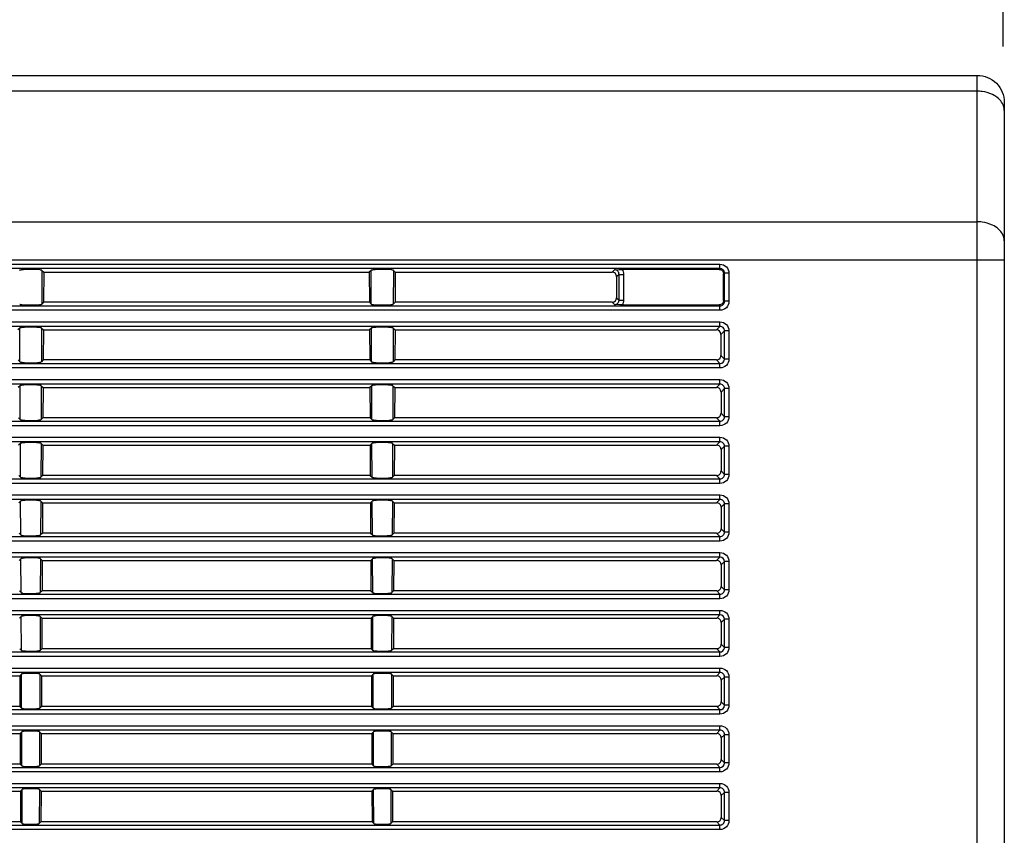
# Model space of a CAD drawing. Units: millimetres. Extents: x 2 to 137, y 257 to 371.
# Drawn here: x 113 to 124, y 335 to 345 of the extents above; entities that cross this region are included whole.
import ezdxf

# ---------------------------------------------------------------- set-up
doc = ezdxf.new("R2010")
doc.units = ezdxf.units.MM
doc.layers.add('GAIKEI', color=7, linetype='Continuous')
doc.layers.add('SUNPO', color=3, linetype='Continuous')
doc.styles.get("Standard").update_dxf_attribs({"font": 'monotxt.shx', "bigfont": 'bigfont.shx'})
doc.dimstyles.get("Standard").update_dxf_attribs({"dimscale": 0, "dimtxt": 2.5, "dimasz": 2.5, "dimexe": 1.25, "dimexo": 0.625, "dimtad": 1, "dimdec": 8, "dimtxsty": 'Standard', "dimblk": 'OPEN30', "dimcen": 2.5, "dimadec": 8, "dimazin": 2, "dimtfac": 1, "dimtdec": 8, "dimtmove": 0, "dimatfit": 3, "dimldrblk": 'OPEN30', "dimfxl": 1, "dimfrac": 2, "dimarcsym": 0})

# ---------------------------------------------------------------- blocks, each defined once
blk = doc.blocks.new('_Open30')
at = {"color": 0, "linetype": 'ByBlock', "lineweight": -2}
for p, q in [((-1, 0.2679), (0, 0)), ((0, 0), (-1, -0.2679)), ((0, 0), (-1, 0))]:
    blk.add_line(p, q, dxfattribs=at)
blk = doc.blocks.new('*D2')
at = {"layer": 'Defpoints', "color": 0, "ltscale": 0.3}
for p in [(78.069, 348.902), (124.069, 343.595), (78.069, 343.48)]:
    blk.add_point(p, dxfattribs=at)
at = {"layer": 'SUNPO', "color": 0, "lineweight": -2, "ltscale": 0.3}
for p, q in [((78.069, 344.105), (78.069, 350.152)), ((124.069, 344.22), (124.069, 350.152)), ((121.569, 348.902), (80.569, 348.902))]:
    blk.add_line(p, q, dxfattribs=at)
at = {"layer": 'SUNPO', "color": 0, "lineweight": -2, "ltscale": 0.3, "xscale": 2.5, "yscale": 2.5, "zscale": 2.5, "rotation": 180}
blk.add_blockref('_Open30', (78.069, 348.902), dxfattribs=at)
at = {"layer": 'SUNPO', "color": 0, "lineweight": -2, "ltscale": 0.3, "xscale": 2.5, "yscale": 2.5, "zscale": 2.5}
blk.add_blockref('_Open30', (124.069, 348.902), dxfattribs=at)
at = {"layer": 'SUNPO', "color": 0, "ltscale": 0.3, "insert": (101.069, 350.777), "char_height": 2.5, "attachment_point": 5}
blk.add_mtext('460', dxfattribs=at)

msp = doc.modelspace()

# ---------------------------------------------------------------- linework, layer by layer
at = {"layer": 'GAIKEI', "color": 7, "ltscale": 0.3}
for p, q in [((80.8277703, 343.89977558), (123.78046699, 343.89977558)), ((124.08055846, 343.59982214), (124.08055846, 328.73977292))]:
    msp.add_line(p, q, dxfattribs=at)
at = {"layer": 'GAIKEI', "color": 1, "ltscale": 0.3}
for p, q in [((123.78046699, 330.44976976), (123.78046699, 343.89977558)), ((123.78046699, 343.72405504), (80.82611386, 343.72405504)), ((80.81369057, 342.27549944), (123.78046699, 342.27549944)), ((124.08055846, 341.8513131), (80.81010162, 341.8513131)), ((84.18426716, 341.805623), (120.92669926, 341.805623)), ((120.92669926, 341.75579181), (120.92669926, 341.805623)), ((120.92669926, 341.75579181), (84.18426716, 341.75579181)), ((113.40453525, 341.73674276), (113.40274077, 341.3626637)), ((113.40453525, 341.73674276), (113.42496466, 341.71617532)), ((113.42496466, 341.71617532), (113.42317018, 341.38309311)), ((113.42496466, 341.71617532), (117.03613897, 341.71617532)), ((117.05656838, 341.73674276), (117.03613897, 341.71617532)), ((117.03613897, 341.71617532), (117.03779541, 341.38309311)), ((117.05836285, 341.3626637), (117.05656838, 341.73674276)), ((117.30448203, 341.73674276), (117.30268755, 341.3626637)), ((117.30448203, 341.73674276), (117.32491144, 341.71617532)), ((117.32491144, 341.71617532), (117.323255, 341.38309311)), ((117.32491144, 341.71617532), (119.73061252, 341.71617532)), ((119.73061252, 341.71617532), (119.75711553, 341.74267834)), ((119.80694673, 341.69284714), (119.78044371, 341.66634412)), ((119.78044371, 341.66634412), (119.78044371, 341.43292431)), ((119.80680869, 341.40669736), (119.80694673, 341.69284714)), ((119.80694673, 341.69284714), (119.85677793, 341.69284714)), ((120.91758885, 341.7466814), (119.84104176, 341.7466814)), ((119.85677793, 341.69284714), (119.85650185, 341.40669736)), ((120.92669926, 341.75579181), (120.91758885, 341.7466814)), ((120.96742005, 341.6968502), (120.97653046, 341.70596061)), ((120.96742005, 341.4026943), (120.96742005, 341.6968502)), ((121.02636165, 341.70596061), (120.97653046, 341.70596061)), ((120.97653046, 341.39358389), (120.97653046, 341.70596061)), ((121.02636165, 341.70596061), (121.02636165, 341.39358389)), ((119.78044371, 341.43292431), (119.80680869, 341.40669736)), ((84.18426716, 341.34375269), (120.92669926, 341.34375269)), ((113.42317018, 341.38309311), (113.40274077, 341.3626637)), ((117.03779541, 341.38309311), (113.42317018, 341.38309311)), ((117.03779541, 341.38309311), (117.05836285, 341.3626637)), ((117.323255, 341.38309311), (117.30268755, 341.3626637)), ((119.73075055, 341.38309311), (117.323255, 341.38309311)), ((119.7569775, 341.35686616), (119.73075055, 341.38309311)), ((119.80680869, 341.40669736), (119.85650185, 341.40669736)), ((119.84090372, 341.35300114), (120.91758885, 341.35300114)), ((120.91758885, 341.35300114), (120.92669926, 341.34375269)), ((120.92669926, 341.2939215), (120.92669926, 341.34375269)), ((120.97653046, 341.39358389), (120.96742005, 341.4026943)), ((121.02636165, 341.39358389), (120.97653046, 341.39358389)), ((120.92669926, 341.2939215), (84.18426716, 341.2939215)), ((84.18426716, 341.16568554), (120.92669926, 341.16568554)), ((120.92669926, 341.11585434), (84.18426716, 341.11585434)), ((120.92669926, 341.11585434), (120.88763492, 341.07665196)), ((120.92669926, 341.11585434), (120.92669926, 341.16568554)), ((113.1596584, 341.09694333), (113.13936703, 341.07665196)), ((113.16145288, 340.72245016), (113.1596584, 341.09694333)), ((113.40136041, 341.09694333), (113.39956593, 340.72245016)), ((113.40136041, 341.09694333), (113.42165178, 341.07665196)), ((113.42165178, 341.07665196), (113.41985731, 340.7426035)), ((113.42165178, 341.07665196), (117.03945184, 341.07665196)), ((117.05960518, 341.09694333), (117.03945184, 341.07665196)), ((117.03945184, 341.07665196), (117.04110828, 340.7426035)), ((117.06139966, 340.72245016), (117.05960518, 341.09694333)), ((117.30144523, 341.09694333), (117.29951271, 340.72245016)), ((117.30144523, 341.09694333), (117.32159856, 341.07665196)), ((117.32159856, 341.07665196), (117.31980409, 340.7426035)), ((117.32159856, 341.07665196), (120.88763492, 341.07665196)), ((120.93746611, 341.0269588), (120.97653046, 341.06602314)), ((120.93746611, 341.0269588), (120.93760415, 340.79257273)), ((121.02636165, 341.06602314), (120.97653046, 341.06602314)), ((120.97653046, 340.75364642), (120.97653046, 341.06602314)), ((121.02636165, 341.06602314), (121.02636165, 340.75364642)), ((120.97653046, 340.75364642), (120.93760415, 340.79257273)), ((84.18426716, 340.70381522), (120.92669926, 340.70381522)), ((113.1411615, 340.7426035), (113.16145288, 340.72245016)), ((113.41985731, 340.7426035), (113.39956593, 340.72245016)), ((117.04110828, 340.7426035), (113.41985731, 340.7426035)), ((117.04110828, 340.7426035), (117.06139966, 340.72245016)), ((117.31980409, 340.7426035), (117.29951271, 340.72245016)), ((120.88791099, 340.7426035), (117.31980409, 340.7426035)), ((120.88791099, 340.7426035), (120.92669926, 340.70381522)), ((120.92669926, 340.65398403), (120.92669926, 340.70381522)), ((121.02636165, 340.75364642), (120.97653046, 340.75364642)), ((120.92669926, 340.65398403), (84.18426716, 340.65398403)), ((84.18426716, 340.52561003), (120.92669926, 340.52561003)), ((120.92669926, 340.4756408), (84.18426716, 340.4756408)), ((113.16269521, 340.45741997), (113.14281794, 340.43699056)), ((113.16462772, 340.08223662), (113.16269521, 340.45741997)), ((113.3983236, 340.45741997), (113.39652913, 340.08223662)), ((113.3983236, 340.45741997), (113.41820087, 340.43699056)), ((117.06278002, 340.45741997), (117.04276472, 340.43699056)), ((117.0645745, 340.08223662), (117.06278002, 340.45741997)), ((117.29827038, 340.45741997), (117.29647591, 340.08223662)), ((117.29827038, 340.45741997), (117.31828569, 340.43699056)), ((120.92669926, 340.4756408), (120.88804903, 340.43699056)), ((120.92669926, 340.4756408), (120.92669926, 340.52561003)), ((113.41820087, 340.43699056), (113.41654443, 340.10211388)), ((113.41820087, 340.43699056), (117.04276472, 340.43699056)), ((117.04276472, 340.43699056), (117.0445592, 340.10211388)), ((117.31828569, 340.43699056), (117.31649121, 340.10211388)), ((117.31828569, 340.43699056), (120.88804903, 340.43699056)), ((120.93788022, 340.3872974), (120.97653046, 340.42594764)), ((120.93788022, 340.3872974), (120.9381563, 340.15208312)), ((121.02636165, 340.42594764), (120.97653046, 340.42594764)), ((120.97653046, 340.11343288), (120.97653046, 340.42594764)), ((121.02636165, 340.42594764), (121.02636165, 340.11343288)), ((120.97653046, 340.11343288), (120.9381563, 340.15208312)), ((84.18426716, 340.06373972), (120.92669926, 340.06373972)), ((120.92669926, 340.01404656), (84.18426716, 340.01404656)), ((113.14447438, 340.10211388), (113.16462772, 340.08223662)), ((113.41654443, 340.10211388), (113.39652913, 340.08223662)), ((117.0445592, 340.10211388), (113.41654443, 340.10211388)), ((117.0445592, 340.10211388), (117.0645745, 340.08223662)), ((117.31649121, 340.10211388), (117.29647591, 340.08223662)), ((120.8883251, 340.10211388), (117.31649121, 340.10211388)), ((120.8883251, 340.10211388), (120.92669926, 340.06373972)), ((120.92669926, 340.01404656), (120.92669926, 340.06373972)), ((121.02636165, 340.11343288), (120.97653046, 340.11343288)), ((84.18426716, 339.88567256), (120.92669926, 339.88567256)), ((120.92669926, 339.83570333), (84.18426716, 339.83570333)), ((113.16587005, 339.81748251), (113.14613082, 339.79760524)), ((113.16766452, 339.44202308), (113.16587005, 339.81748251)), ((113.39514876, 339.81748251), (113.39335429, 339.44202308)), ((113.39514876, 339.81748251), (113.41488799, 339.79760524)), ((113.41488799, 339.79760524), (113.41309352, 339.46162427)), ((113.41488799, 339.79760524), (117.0460776, 339.79760524)), ((117.06581683, 339.81748251), (117.0460776, 339.79760524)), ((117.0460776, 339.79760524), (117.04787207, 339.46162427)), ((117.0676113, 339.44202308), (117.06581683, 339.81748251)), ((117.29523358, 339.81748251), (117.29330107, 339.44202308)), ((117.29523358, 339.81748251), (117.31497281, 339.79760524)), ((117.31497281, 339.79760524), (117.31317833, 339.46162427)), ((117.31497281, 339.79760524), (120.88860117, 339.79760524)), ((120.92669926, 339.83570333), (120.88860117, 339.79760524)), ((120.92669926, 339.83570333), (120.92669926, 339.88567256)), ((120.93843237, 339.74791208), (120.97653046, 339.78601017)), ((120.93843237, 339.74791208), (120.93857041, 339.5115935)), ((121.02636165, 339.78601017), (120.97653046, 339.78601017)), ((120.97653046, 339.47349541), (120.97653046, 339.78601017)), ((121.02636165, 339.78601017), (121.02636165, 339.47349541)), ((120.97653046, 339.47349541), (120.93857041, 339.5115935)), ((121.02636165, 339.47349541), (120.97653046, 339.47349541)), ((84.18426716, 339.42380225), (120.92669926, 339.42380225)), ((120.92669926, 339.37410909), (84.18426716, 339.37410909)), ((113.14792529, 339.46162427), (113.16766452, 339.44202308)), ((113.41309352, 339.46162427), (113.39335429, 339.44202308)), ((117.04787207, 339.46162427), (113.41309352, 339.46162427)), ((117.04787207, 339.46162427), (117.0676113, 339.44202308)), ((117.31317833, 339.46162427), (117.29330107, 339.44202308)), ((120.88887725, 339.46162427), (117.31317833, 339.46162427)), ((120.88887725, 339.46162427), (120.92669926, 339.42380225)), ((120.92669926, 339.37410909), (120.92669926, 339.42380225)), ((84.18426716, 339.24545902), (120.92669926, 339.24545902)), ((120.92669926, 339.19576586), (84.18426716, 339.19576586)), ((113.16890685, 339.17754504), (113.1494437, 339.15821992)), ((113.17083936, 338.80153346), (113.16890685, 339.17754504)), ((113.39211196, 339.17754504), (113.39017945, 338.80153346)), ((113.39211196, 339.17754504), (113.41157511, 339.15821992)), ((113.41157511, 339.15821992), (113.40978064, 338.82113465)), ((113.41157511, 339.15821992), (117.04952851, 339.15821992)), ((117.06899167, 339.17754504), (117.04952851, 339.15821992)), ((117.04952851, 339.15821992), (117.05118495, 338.82113465)), ((117.07078614, 338.80153346), (117.06899167, 339.17754504)), ((117.29205874, 339.17754504), (117.29026426, 338.80153346)), ((117.29205874, 339.17754504), (117.31152189, 339.15821992)), ((117.31152189, 339.15821992), (117.30972742, 338.82113465)), ((117.31152189, 339.15821992), (120.88901528, 339.15821992)), ((120.92669926, 339.19576586), (120.88901528, 339.15821992)), ((120.92669926, 339.19576586), (120.92669926, 339.24545902)), ((120.93884648, 339.10852676), (120.97653046, 339.1460727)), ((121.02636165, 339.1460727), (120.97653046, 339.1460727)), ((120.97653046, 338.83355794), (120.97653046, 339.1460727)), ((121.02636165, 339.1460727), (121.02636165, 338.83355794)), ((120.93884648, 339.10852676), (120.93912255, 338.87110389)), ((113.15123817, 338.82113465), (113.17083936, 338.80153346)), ((113.40978064, 338.82113465), (113.39017945, 338.80153346)), ((117.05118495, 338.82113465), (113.40978064, 338.82113465)), ((117.05118495, 338.82113465), (117.07078614, 338.80153346)), ((117.30972742, 338.82113465), (117.29026426, 338.80153346)), ((120.88929136, 338.82113465), (117.30972742, 338.82113465)), ((120.88929136, 338.82113465), (120.92669926, 338.78386478)), ((120.97653046, 338.83355794), (120.93912255, 338.87110389)), ((121.02636165, 338.83355794), (120.97653046, 338.83355794)), ((84.18426716, 338.78386478), (120.92669926, 338.78386478)), ((120.92669926, 338.73417162), (84.18426716, 338.73417162)), ((120.92669926, 338.73417162), (120.92669926, 338.78386478)), ((84.18426716, 338.60552156), (120.92669926, 338.60552156)), ((120.92669926, 338.5558284), (120.92669926, 338.60552156)), ((120.92669926, 338.5558284), (84.18426716, 338.5558284)), ((113.17208169, 338.53815972), (113.15289461, 338.5188346)), ((113.17387617, 338.161596), (113.17208169, 338.53815972)), ((113.38893712, 338.53815972), (113.38714264, 338.161596)), ((113.38893712, 338.53815972), (113.40826224, 338.5188346)), ((113.40826224, 338.5188346), (113.40646776, 338.18064504)), ((113.40826224, 338.5188346), (117.05284139, 338.5188346)), ((117.07202847, 338.53815972), (117.05284139, 338.5188346)), ((117.05284139, 338.5188346), (117.05463587, 338.18064504)), ((117.07396098, 338.161596), (117.07202847, 338.53815972)), ((117.28902194, 338.53815972), (117.28708942, 338.161596)), ((117.28902194, 338.53815972), (117.30820902, 338.5188346)), ((117.30820902, 338.5188346), (117.30641454, 338.18064504)), ((117.30820902, 338.5188346), (120.88956743, 338.5188346)), ((120.92669926, 338.5558284), (120.88956743, 338.5188346)), ((120.93939863, 338.46886537), (120.97653046, 338.50613524)), ((121.02636165, 338.50613524), (120.97653046, 338.50613524)), ((120.97653046, 338.19362048), (120.97653046, 338.50613524)), ((121.02636165, 338.50613524), (121.02636165, 338.19362048)), ((120.93939863, 338.46886537), (120.93953666, 338.23061427)), ((113.15455105, 338.18064504), (113.17387617, 338.161596)), ((113.40646776, 338.18064504), (113.38714264, 338.161596)), ((117.05463587, 338.18064504), (113.40646776, 338.18064504)), ((117.05463587, 338.18064504), (117.07396098, 338.161596)), ((117.30641454, 338.18064504), (117.28708942, 338.161596)), ((120.8898435, 338.18064504), (117.30641454, 338.18064504)), ((120.8898435, 338.18064504), (120.92669926, 338.14392732)), ((120.97653046, 338.19362048), (120.93953666, 338.23061427)), ((121.02636165, 338.19362048), (120.97653046, 338.19362048)), ((84.18426716, 338.14392732), (120.92669926, 338.14392732)), ((120.92669926, 338.09395808), (84.18426716, 338.09395808)), ((120.92669926, 338.09395808), (120.92669926, 338.14392732)), ((84.18426716, 337.96558409), (120.92669926, 337.96558409)), ((120.92669926, 337.91589093), (120.92669926, 337.96558409)), ((120.92669926, 337.91589093), (84.18426716, 337.91589093)), ((113.17525653, 337.89822225), (113.15620749, 337.8791732)), ((113.17705101, 337.52110638), (113.17525653, 337.89822225)), ((113.38590031, 337.89822225), (113.3839678, 337.52110638)), ((113.38590031, 337.89822225), (113.40481132, 337.8791732)), ((113.40481132, 337.8791732), (113.40301685, 337.54015543)), ((113.40481132, 337.8791732), (117.05615427, 337.8791732)), ((117.07520331, 337.89822225), (117.05615427, 337.8791732)), ((117.05615427, 337.8791732), (117.05794874, 337.54015543)), ((117.07699779, 337.52110638), (117.07520331, 337.89822225)), ((117.28584709, 337.89822225), (117.28405262, 337.52110638)), ((117.28584709, 337.89822225), (117.30489614, 337.8791732)), ((117.30489614, 337.8791732), (117.30310166, 337.54015543)), ((117.30489614, 337.8791732), (120.88998154, 337.8791732)), ((120.92669926, 337.91589093), (120.88998154, 337.8791732)), ((120.93981274, 337.82920397), (120.97653046, 337.86619777)), ((120.93981274, 337.82920397), (120.94008881, 337.59012466)), ((121.02636165, 337.86619777), (120.97653046, 337.86619777)), ((120.97653046, 337.55368301), (120.97653046, 337.86619777)), ((121.02636165, 337.86619777), (121.02636165, 337.55368301)), ((84.18426716, 337.50398985), (120.92669926, 337.50398985)), ((113.15800196, 337.54015543), (113.17705101, 337.52110638)), ((113.40301685, 337.54015543), (113.3839678, 337.52110638)), ((117.05794874, 337.54015543), (113.40301685, 337.54015543)), ((117.05794874, 337.54015543), (117.07699779, 337.52110638)), ((117.30310166, 337.54015543), (117.28405262, 337.52110638)), ((120.89025761, 337.54015543), (117.30310166, 337.54015543)), ((120.89025761, 337.54015543), (120.92669926, 337.50398985)), ((120.92669926, 337.45402062), (120.92669926, 337.50398985)), ((120.97653046, 337.55368301), (120.94008881, 337.59012466)), ((121.02636165, 337.55368301), (120.97653046, 337.55368301)), ((120.92669926, 337.45402062), (84.18426716, 337.45402062)), ((84.18426716, 337.32564662), (120.92669926, 337.32564662)), ((120.92669926, 337.27595346), (120.92669926, 337.32564662)), ((120.92669926, 337.27595346), (84.18426716, 337.27595346)), ((109.5304013, 337.23951181), (113.15952036, 337.23951181)), ((113.17829334, 337.25856085), (113.15952036, 337.23951181)), ((113.15952036, 337.23951181), (113.16131484, 336.89966581)), ((113.18008781, 336.88116891), (113.17829334, 337.25856085)), ((113.38272547, 337.25856085), (113.380931, 336.88116891)), ((113.38272547, 337.25856085), (113.40149844, 337.23951181)), ((113.40149844, 337.23951181), (113.39970397, 336.89966581)), ((113.40149844, 337.23951181), (117.05946715, 337.23951181)), ((117.07824012, 337.25856085), (117.05946715, 337.23951181)), ((117.05946715, 337.23951181), (117.06126162, 336.89966581)), ((117.08017263, 336.88116891), (117.07824012, 337.25856085)), ((117.28267225, 337.25856085), (117.28087778, 336.88116891)), ((117.28267225, 337.25856085), (117.30144523, 337.23951181)), ((117.30144523, 337.23951181), (117.29978879, 336.89966581)), ((117.30144523, 337.23951181), (120.89053369, 337.23951181)), ((120.92669926, 337.27595346), (120.89053369, 337.23951181)), ((120.94036488, 337.18981865), (120.97653046, 337.22598423)), ((120.94036488, 337.18981865), (120.94050292, 336.94963505)), ((121.02636165, 337.22598423), (120.97653046, 337.22598423)), ((120.97653046, 336.91374554), (120.97653046, 337.22598423)), ((121.02636165, 337.22598423), (121.02636165, 336.91374554)), ((84.18426716, 336.86377631), (120.92669926, 336.86377631)), ((113.16131484, 336.89966581), (109.53026327, 336.89966581)), ((113.16131484, 336.89966581), (113.18008781, 336.88116891)), ((113.39970397, 336.89966581), (113.380931, 336.88116891)), ((117.06126162, 336.89966581), (113.39970397, 336.89966581)), ((117.06126162, 336.89966581), (117.08017263, 336.88116891)), ((117.29978879, 336.89966581), (117.28087778, 336.88116891)), ((120.89080976, 336.89966581), (117.29978879, 336.89966581)), ((120.89080976, 336.89966581), (120.92669926, 336.86377631)), ((120.92669926, 336.81380708), (120.92669926, 336.86377631)), ((120.97653046, 336.91374554), (120.94050292, 336.94963505)), ((121.02636165, 336.91374554), (120.97653046, 336.91374554)), ((120.92669926, 336.81380708), (84.18426716, 336.81380708)), ((84.18426716, 336.68570915), (120.92669926, 336.68570915)), ((120.92669926, 336.63601599), (84.18426716, 336.63601599)), ((120.92669926, 336.63601599), (120.89094779, 336.60012649)), ((120.92669926, 336.63601599), (120.92669926, 336.68570915)), ((109.5304013, 336.60012649), (113.16283324, 336.60012649)), ((113.18146818, 336.61889946), (113.16283324, 336.60012649)), ((113.16283324, 336.60012649), (113.16462772, 336.2591762)), ((113.18326265, 336.2406793), (113.18146818, 336.61889946)), ((113.37968867, 336.61889946), (113.37775616, 336.2406793)), ((113.37968867, 336.61889946), (113.39818557, 336.60012649)), ((113.39818557, 336.60012649), (113.39639109, 336.2591762)), ((113.39818557, 336.60012649), (117.06291806, 336.60012649)), ((117.08141496, 336.61889946), (117.06291806, 336.60012649)), ((117.06291806, 336.60012649), (117.06471253, 336.2591762)), ((117.08320943, 336.2406793), (117.08141496, 336.61889946)), ((117.27963545, 336.61889946), (117.27784097, 336.2406793)), ((117.27963545, 336.61889946), (117.29813235, 336.60012649)), ((117.29813235, 336.60012649), (117.29633787, 336.2591762)), ((117.29813235, 336.60012649), (120.89094779, 336.60012649)), ((120.94091703, 336.55043333), (120.97653046, 336.58604676)), ((120.94091703, 336.55043333), (120.94105506, 336.30914543)), ((121.02636165, 336.58604676), (120.97653046, 336.58604676)), ((120.97653046, 336.27380807), (120.97653046, 336.58604676)), ((121.02636165, 336.58604676), (121.02636165, 336.27380807)), ((120.97653046, 336.27380807), (120.94105506, 336.30914543)), ((84.18426716, 336.22383884), (120.92669926, 336.22383884)), ((113.16462772, 336.2591762), (109.53026327, 336.2591762)), ((113.16462772, 336.2591762), (113.18326265, 336.2406793)), ((113.39639109, 336.2591762), (113.37775616, 336.2406793)), ((117.06471253, 336.2591762), (113.39639109, 336.2591762)), ((117.06471253, 336.2591762), (117.08320943, 336.2406793)), ((117.29633787, 336.2591762), (117.27784097, 336.2406793)), ((120.89122387, 336.2591762), (117.29633787, 336.2591762)), ((120.89122387, 336.2591762), (120.92669926, 336.22383884)), ((120.92669926, 336.17386961), (120.92669926, 336.22383884)), ((121.02636165, 336.27380807), (120.97653046, 336.27380807)), ((120.92669926, 336.17386961), (84.18426716, 336.17386961)), ((84.18426716, 336.04577169), (120.92669926, 336.04577169)), ((120.92669926, 335.99580245), (84.18426716, 335.99580245)), ((113.18450498, 335.97896199), (113.16614612, 335.96074117)), ((113.18629946, 335.60046576), (113.18450498, 335.97896199)), ((113.37651383, 335.97896199), (113.37471935, 335.60046576)), ((113.37651383, 335.97896199), (113.39487269, 335.96074117)), ((117.08445176, 335.97896199), (117.06623094, 335.96074117)), ((117.08638427, 335.60046576), (117.08445176, 335.97896199)), ((117.27646061, 335.97896199), (117.27466613, 335.60046576)), ((117.27646061, 335.97896199), (117.29481947, 335.96074117)), ((120.92669926, 335.99580245), (120.89149994, 335.96074117)), ((120.92669926, 335.99580245), (120.92669926, 336.04577169)), ((109.5304013, 335.96074117), (113.16614612, 335.96074117)), ((113.16614612, 335.96074117), (113.16807863, 335.61868658)), ((113.39487269, 335.96074117), (113.39307821, 335.61868658)), ((113.39487269, 335.96074117), (117.06623094, 335.96074117)), ((117.06623094, 335.96074117), (117.06802541, 335.61868658)), ((117.29481947, 335.96074117), (117.293025, 335.61868658)), ((117.29481947, 335.96074117), (120.89149994, 335.96074117)), ((120.94133114, 335.91077193), (120.97653046, 335.94583322)), ((120.94133114, 335.91077193), (120.94146917, 335.66865582)), ((121.02636165, 335.94583322), (120.97653046, 335.94583322)), ((120.97653046, 335.63359453), (120.97653046, 335.94583322)), ((121.02636165, 335.94583322), (121.02636165, 335.63359453)), ((120.97653046, 335.63359453), (120.94146917, 335.66865582)), ((84.18426716, 335.5836253), (120.92669926, 335.5836253)), ((120.92669926, 335.53393214), (84.18426716, 335.53393214)), ((113.16807863, 335.61868658), (109.53026327, 335.61868658)), ((113.16807863, 335.61868658), (113.18629946, 335.60046576)), ((113.39307821, 335.61868658), (113.37471935, 335.60046576)), ((117.06802541, 335.61868658), (113.39307821, 335.61868658)), ((117.06802541, 335.61868658), (117.08638427, 335.60046576)), ((117.293025, 335.61868658), (117.27466613, 335.60046576)), ((120.89177601, 335.61868658), (117.293025, 335.61868658)), ((120.89177601, 335.61868658), (120.92669926, 335.5836253)), ((120.92669926, 335.53393214), (120.92669926, 335.5836253)), ((121.02636165, 335.63359453), (120.97653046, 335.63359453))]:
    msp.add_line(p, q, dxfattribs=at)
at = {"layer": 'GAIKEI', "color": 7}
msp.add_lwpolyline([(123.78046699, 343.89977558, -0.4142419971), (124.08055846, 343.59982214)], format="xyb", dxfattribs=at)
at = {"layer": 'GAIKEI', "color": 1}
for points in [[(124.08055846, 343.51189286, 0.1292059903), (124.05974892, 343.58969526, 0.0824936643), (124.01656731, 343.64288711, 0.0719479711), (123.94827119, 343.68782611, 0.0800013453), (123.83360012, 343.72074191, 0.0315016408), (123.78046699, 343.72405504)], [(124.08055846, 342.06333725, 0.1292059903), (124.05974892, 342.14113965, 0.0824936643), (124.01656731, 342.19433151, 0.0719479711), (123.94827119, 342.2392705, 0.0800013453), (123.83360012, 342.2721863, 0.0315016408), (123.78046699, 342.27549944)], [(120.92669926, 341.805623, -0.415009064), (121.02636165, 341.70596061)], [(113.40453525, 341.73674276, 0.0554405723), (113.40382047, 341.73729507, 0.0327683921), (113.40279473, 341.7378386, 0.0349655993), (113.39984443, 341.73889662, 0.0185299216), (113.3957525, 341.73991137, 0.0115234273), (113.39058709, 341.74087739, 0.0114813872), (113.38097523, 341.74222311), (113.35104261, 341.74478545), (113.26967353, 341.7466814), (113.20033571, 341.74410393, 0.0120902216), (113.17873387, 341.74204693, 0.0097746714), (113.17032896, 341.74085123, 0.0158669943), (113.16371976, 341.73956045, 0.0193416601), (113.16038471, 341.73865317, 0.0464074011), (113.15749835, 341.73747286, 0.056276248), (113.15648356, 341.73674276)], [(117.30448203, 341.73674276, 0.0553435161), (117.30376765, 341.73729507, 0.0327494009), (117.30274306, 341.7378386, 0.0349811032), (117.29979714, 341.73889662, 0.018551642), (117.29571202, 341.73991137, 0.0115414325), (117.29055544, 341.74087739, 0.0115022817), (117.28095973, 341.74222311), (117.25107129, 341.74478545), (117.16975835, 341.7466814), (117.10042053, 341.74410393, 0.0120902216), (117.07881868, 341.74204693, 0.0097746714), (117.07041378, 341.74085123, 0.0158669943), (117.06380458, 341.73956045, 0.0193416601), (117.06046953, 341.73865317, 0.0464074011), (117.05758316, 341.73747286, 0.056276248), (117.05656838, 341.73674276)], [(119.78044371, 341.66634412, 0.4155471494), (119.73061252, 341.71617532)], [(119.80694673, 341.69284714, 0.4228526849), (119.75711553, 341.74267834), (119.80780515, 341.74601278), (119.84104176, 341.7466814, -0.1444287733), (119.85677793, 341.69284714)], [(120.91758885, 341.7466814, -0.4155471494), (120.96742005, 341.6968502)], [(120.97653046, 341.70596061, 0.4217374828), (120.92669926, 341.75579181)], [(119.73075055, 341.38309311, 0.4140572991), (119.78044371, 341.43292431)], [(113.15827804, 341.3626637, 0.0545548864), (113.15899041, 341.36212433, 0.0322292975), (113.16000899, 341.36159371, 0.0344249409), (113.16293111, 341.36056134, 0.0182694899), (113.16697707, 341.35957183, 0.0113726851), (113.17207953, 341.35863044, 0.011338925), (113.18156689, 341.3573201), (113.21108278, 341.35482938), (113.29120724, 341.35300114), (113.35952738, 341.35545358, 0.0121305712), (113.3807962, 341.35747115, 0.0097172776), (113.38907349, 341.35864509, 0.0156819809), (113.39558646, 341.35991092, 0.0190198214), (113.39887683, 341.36079913, 0.0454407805), (113.40173136, 341.36195213, 0.0549460087), (113.40274077, 341.3626637)], [(117.05836285, 341.3626637, 0.0544599156), (117.05907483, 341.36212433, 0.0322127836), (117.06009229, 341.36159371, 0.0344439232), (117.06301026, 341.36056134, 0.0182933698), (117.06705006, 341.35957183, 0.0113920929), (117.07214494, 341.35863044, 0.0113611772), (117.08161959, 341.3573201), (117.11111027, 341.35482938), (117.19129205, 341.35300114), (117.25949873, 341.35545358, 0.0121302441), (117.28075026, 341.35747115, 0.0097158838), (117.28902334, 341.35864509, 0.0156793101), (117.29553415, 341.35991092, 0.0190165067), (117.29882388, 341.36079913, 0.0454345183), (117.30167816, 341.36195213, 0.0549419869), (117.30268755, 341.3626637)], [(119.7569775, 341.35686616, 0.4197373951), (119.80680869, 341.40669736)], [(119.85650185, 341.40669736, -0.1434002125), (119.84090372, 341.35300114), (119.81591911, 341.35327721), (119.75725357, 341.35686616)], [(120.96742005, 341.4026943, -0.4151182594), (120.91758885, 341.35300114)], [(121.02636165, 341.39358389, -0.414478973), (120.92669926, 341.2939215)], [(120.92669926, 341.34375269, 0.4197373951), (120.97653046, 341.39358389)], [(113.40136041, 341.09694333, 0.0558933214), (113.40066297, 341.09749484, 0.0333722), (113.39966319, 341.09803607, 0.0358332899), (113.39678956, 341.09908533, 0.0190339386), (113.39280544, 341.10008646, 0.0118313835), (113.38777675, 341.10103482, 0.0117613653), (113.37841932, 341.10234824), (113.34927176, 341.10482223), (113.26994961, 341.10660589), (113.21061869, 341.10474968, 0.0129820746), (113.18442422, 341.10256372, 0.0129699503), (113.17314371, 341.10102211, 0.0163140858), (113.16670595, 341.09974737, 0.0198651507), (113.16345764, 341.09884754, 0.047505347), (113.16064658, 341.09767253, 0.057166129), (113.1596584, 341.09694333)], [(117.30144523, 341.09694333, 0.0559920783), (117.3007474, 341.09749484, 0.0333897559), (117.29974649, 341.09803607, 0.0358133661), (117.29686872, 341.09908533, 0.0190088019), (117.29287843, 341.10008646, 0.0118110368), (117.28784215, 341.10103482, 0.0117381815), (117.27847203, 341.10234824), (117.24929925, 341.10482223), (117.17003443, 341.10660589), (117.11059917, 341.10474968, 0.0129814951), (117.08438025, 341.10256372, 0.0129716696), (117.07309356, 341.10102211, 0.0163167063), (117.06665364, 341.09974737, 0.0198685183), (117.06340469, 341.09884754, 0.0475118347), (117.06059338, 341.09767253, 0.0571703257), (117.05960518, 341.09694333)], [(120.92669926, 341.16568554, -0.414478973), (121.02636165, 341.06602314)], [(120.97653046, 341.06602314, 0.4197373951), (120.92669926, 341.11585434)], [(120.93746611, 341.0269588, 0.4140572991), (120.88763492, 341.07665196)], [(120.88791099, 340.7426035, 0.4145813366), (120.93760415, 340.79257273)], [(113.16145288, 340.72245016, 0.0550160004), (113.1621479, 340.72191158, 0.0328275957), (113.16314052, 340.72138324, 0.0352731301), (113.16598597, 340.72035939, 0.0187516941), (113.16992413, 340.71938286, 0.0116572211), (113.17488987, 340.71845788, 0.0115803224), (113.18412279, 340.71717639), (113.21285363, 340.71475506), (113.29093116, 340.71292564), (113.35748628, 340.71542384, 0.0150743027), (113.38106773, 340.71776901, 0.0111567013), (113.38857046, 340.71894317, 0.0190516678), (113.39430797, 340.72020104, 0.0250832701), (113.39708287, 340.72108006, 0.0503813275), (113.39896909, 340.72198719, 0.0494286457), (113.39956593, 340.72245016)], [(117.06139966, 340.72245016, 0.0550178278), (117.06209469, 340.72191158, 0.0328301346), (117.06308734, 340.72138324, 0.0352769091), (117.06593303, 340.72035939, 0.0187540074), (117.06987182, 340.71938286, 0.0116586742), (117.07483881, 340.71845788, 0.0115816774), (117.08407518, 340.71717639), (117.11282498, 340.71475506), (117.19101598, 340.71292564), (117.25750222, 340.71542384, 0.0093209528), (117.27517, 340.7170388, 0.0125014735), (117.28626876, 340.71854187, 0.0157265848), (117.29259923, 340.71977321, 0.0192082038), (117.29579058, 340.72063681, 0.0462736891), (117.29854756, 340.72175797, 0.0565054839), (117.29951271, 340.72245016)], [(121.02636165, 340.75364642, -0.4150172215), (120.92669926, 340.65398403)], [(120.92669926, 340.70381522, 0.4141522866), (120.97652062, 340.7523436, 0.006282632), (120.97653046, 340.75364642)], [(113.3983236, 340.45741997, 0.054940445), (113.39764311, 340.45793347, 0.0323256095), (113.39666814, 340.45843833, 0.034385142), (113.3938668, 340.45941989, 0.0181753161), (113.38998368, 340.46036019, 0.0112741366), (113.38508288, 340.4612548, 0.0111929053), (113.37596373, 340.4625013), (113.34755706, 340.46488669), (113.27022568, 340.46680646), (113.20436175, 340.4643644, 0.0093064017), (113.1868514, 340.46278149, 0.0125505953), (113.17584703, 340.46130165, 0.0158234042), (113.16956684, 340.46008419, 0.0193277652), (113.16639847, 340.45922739, 0.0464683497), (113.16365766, 340.45811128, 0.0564807537), (113.16269521, 340.45741997)], [(117.29827038, 340.45741997, 0.054938602), (117.2975899, 340.45793347, 0.0323230886), (117.29661496, 340.45843833, 0.0343814122), (117.29381385, 340.45941989, 0.0181730153), (117.28993137, 340.46036019, 0.0112726656), (117.28503182, 340.4612548, 0.01119149), (117.27591612, 340.4625013), (117.2475284, 340.46488669), (117.1703105, 340.46680646), (117.10438925, 340.4643644, 0.0093312486), (117.08689564, 340.46278149, 0.0125841597), (117.0759083, 340.46130165, 0.0158595185), (117.06963983, 340.46008419, 0.0193586819), (117.06647762, 340.45922739, 0.0464881822), (117.06374161, 340.45811128, 0.0564017344), (117.06278002, 340.45741997)], [(120.92669926, 340.52561003, -0.415009064), (121.02636165, 340.42594764)], [(120.97653046, 340.42594764, 0.4242519976), (120.92669926, 340.4756408)], [(120.93788022, 340.3872974, 0.4161969145), (120.88804903, 340.43699056)], [(120.8883251, 340.10211388, 0.4150129509), (120.9381563, 340.15208312)], [(113.16462772, 340.08223662, 0.0569391617), (113.16529326, 340.08169884, 0.034163276), (113.16624931, 340.08117283, 0.0367306519), (113.16900121, 340.08015798, 0.0194813356), (113.17281993, 340.0791957, 0.0120761529), (113.17764198, 340.07828964, 0.0119557564), (113.18661739, 340.07704389), (113.2145799, 340.07472987), (113.29065509, 340.07312621), (113.35550134, 340.07534133, 0.0124010518), (113.37569585, 340.07724304, 0.0099624976), (113.38355542, 340.07836109, 0.0160986994), (113.38973939, 340.07957422, 0.0195269441), (113.39286307, 340.08042974, 0.046560395), (113.39557205, 340.08154534, 0.055966469), (113.39652913, 340.08223662)], [(117.0645745, 340.08223662, 0.0555603878), (117.06525258, 340.08169884, 0.0334698618), (117.06622039, 340.08117283, 0.0361764688), (117.06899355, 340.08015798, 0.0192785652), (117.07283071, 340.0791957, 0.0119855322), (117.07766856, 340.07828964, 0.0118915267), (117.0866632, 340.07704389), (117.11465316, 340.07472987), (117.19073991, 340.07312621), (117.25547268, 340.07534133, 0.012401005), (117.27564991, 340.07724304, 0.0099611421), (117.28350527, 340.07836109, 0.016095954), (117.28968708, 340.07957422, 0.019523443), (117.29281012, 340.08042974, 0.0465537034), (117.29551884, 340.08154534, 0.0559621674), (117.29647591, 340.08223662)], [(121.02636165, 340.11343288, -0.4145876473), (120.92669926, 340.01404656)], [(120.92669926, 340.06373972, 0.4180821131), (120.97653046, 340.11343288)], [(113.39514876, 339.81748251, 0.0551993855), (113.39448522, 339.817996, 0.0327719143), (113.39353509, 339.8185008, 0.0350942758), (113.39080627, 339.81948188, 0.0186386271), (113.38702479, 339.82042091, 0.0116003832), (113.38225313, 339.82131302, 0.0115589138), (113.37337572, 339.82255262), (113.34572888, 339.82490008), (113.27050175, 339.82659292), (113.21422328, 339.82489928, 0.0131447168), (113.18936678, 339.82282552, 0.0130267052), (113.17866177, 339.82135804, 0.0163297678), (113.17255302, 339.8201449, 0.0198538126), (113.1694714, 339.81928938, 0.0474712641), (113.1668059, 339.81817378, 0.0571908061), (113.16587005, 339.81748251)], [(117.29523358, 339.81748251, 0.0553021927), (117.29456965, 339.817996, 0.0327899502), (117.29361839, 339.8185008, 0.0350736501), (117.29088543, 339.81948188, 0.0186126562), (117.28709778, 339.82042091, 0.0115793092), (117.28231854, 339.82131302, 0.011534806), (117.27342842, 339.82255262), (117.24575637, 339.82490008), (117.17058657, 339.82659292), (117.11420376, 339.82489928, 0.0131439575), (117.08932282, 339.82282552, 0.0130285132), (117.07861162, 339.82135804, 0.0163325466), (117.07250071, 339.8201449, 0.0198573762), (117.06941845, 339.81928938, 0.0474781141), (117.06675269, 339.81817378, 0.0571952351), (117.06581683, 339.81748251)], [(120.93843237, 339.74791208, 0.4151366085), (120.88860117, 339.79760524)], [(120.92669926, 339.88567256, -0.415009064), (121.02636165, 339.78601017)], [(120.97653046, 339.78601017, 0.4202395161), (120.92669926, 339.83570333)], [(120.88887725, 339.46162427, 0.4145813366), (120.93857041, 339.5115935)], [(121.02636165, 339.47349541, -0.4156666298), (120.92669926, 339.37410909)], [(120.92669926, 339.42380225, 0.4203474059), (120.97653046, 339.47349541)], [(113.16766452, 339.44202308, 0.0548986122), (113.16832565, 339.44151037, 0.0328383254), (113.16926862, 339.44100782, 0.0353440026), (113.17196927, 339.44003503, 0.018797893), (113.17570478, 339.43910834, 0.0116782988), (113.18041349, 339.43823139, 0.0115819337), (113.1891664, 339.43701719), (113.21639651, 339.43472015), (113.29037902, 339.43291266), (113.34576942, 339.43472763, 0.0128110047), (113.37021209, 339.43676123, 0.0130055287), (113.38074068, 339.43819464, 0.0164551288), (113.3867532, 339.43938434, 0.0200609945), (113.38979014, 339.44022752, 0.0478308403), (113.39242381, 339.44133354, 0.0571073394), (113.39335429, 339.44202308)], [(117.0676113, 339.44202308, 0.0549005353), (117.06827243, 339.44151037, 0.0328410037), (117.06921544, 339.44100782, 0.0353479915), (117.07191632, 339.44003503, 0.0188003312), (117.07565247, 339.43910834, 0.0116798281), (117.08036243, 339.43823139, 0.0115833623), (117.08911879, 339.43701719), (117.11636786, 339.43472015), (117.19046384, 339.43291266), (117.2457499, 339.43472763, 0.0128114814), (117.27016812, 339.43676123, 0.0130037206), (117.28069053, 339.43819464, 0.0164523577), (117.28670089, 339.43938434, 0.0200573907), (117.28973719, 339.44022752, 0.0478238632), (117.29237061, 339.44133354, 0.057102847), (117.29330107, 339.44202308)], [(113.39211196, 339.17754504, 0.0558819566), (113.39146498, 339.17805775, 0.0334460516), (113.39053852, 339.17856029, 0.0359557054), (113.38787785, 339.17953309, 0.0190894864), (113.3841912, 339.18045978, 0.0118438884), (113.37953985, 339.18133673, 0.0117338196), (113.37088802, 339.18255093), (113.34395685, 339.18484797), (113.27077783, 339.18665545), (113.21604013, 339.18496181, 0.0134829402), (113.19185327, 339.18288805, 0.0133151204), (113.18142526, 339.18142057, 0.016620742), (113.17546517, 339.18020743, 0.0200735561), (113.17245186, 339.17935192, 0.0475005228), (113.16983461, 339.17823631, 0.0563310265), (113.16890685, 339.17754504)], [(117.29205874, 339.17754504, 0.0557731287), (117.29141215, 339.17805775, 0.0334240553), (117.29048686, 339.17856029, 0.0359730808), (117.28783056, 339.17953309, 0.0191142535), (117.28415072, 339.18045978, 0.0118643915), (117.2795082, 339.18133673, 0.0117574666), (117.27087252, 339.18255093), (117.24398552, 339.18484797), (117.17086264, 339.18665545), (117.11602789, 339.18496181, 0.0135187593), (117.0918382, 339.18288805, 0.0133927653), (117.08142637, 339.18142057, 0.0167729381), (117.0754869, 339.18020743, 0.0203515254), (117.07249138, 339.17935192, 0.0484552571), (117.06990093, 339.17823631, 0.0578782551), (117.06899167, 339.17754504)], [(120.93884648, 339.10852676, 0.4161969145), (120.88901528, 339.15821992)], [(120.92669926, 339.24545902, -0.4155430103), (121.02636165, 339.1460727)], [(120.97653046, 339.1460727, 0.4202395161), (120.92669926, 339.19576586)], [(120.88929136, 338.82113465, 0.4150129509), (120.93912255, 338.87110389)], [(121.02636165, 338.83355794, -0.4156666298), (120.92669926, 338.73417162)], [(120.92669926, 338.78386478, 0.4203474059), (120.97653046, 338.83355794)], [(113.17083936, 338.80153346, 0.0545559999), (113.171471, 338.80107092, 0.0317092819), (113.17237741, 338.8006154, 0.0334592446), (113.1749845, 338.79972767, 0.0176175901), (113.17860058, 338.79887471, 0.0109197597), (113.18316559, 338.79806098), (113.2019537, 338.79589964), (113.24664084, 338.79349715), (113.32757771, 338.79380773, 0.0079078933), (113.35146373, 338.79514408, 0.0150522502), (113.37320534, 338.79729734, 0.0109541706), (113.38011356, 338.79837156, 0.0186232584), (113.38538576, 338.79951494, 0.0246203401), (113.38792663, 338.8003082, 0.0501380876), (113.38964281, 338.80112106, 0.0503795447), (113.39017945, 338.80153346)], [(117.07078614, 338.80153346, 0.0530502824), (117.07143032, 338.80107092, 0.0309962013), (117.07234849, 338.8006154, 0.0329079814), (117.07497685, 338.79972767, 0.0174179626), (117.07861136, 338.79887471, 0.0108303088), (117.08319218, 338.79806098), (117.10201395, 338.79589964), (117.1467235, 338.79349715), (117.22758488, 338.79380773, 0.0079029181), (117.25144664, 338.79514408, 0.0149937033), (117.27319674, 338.79729734, 0.0108752474), (117.28012073, 338.79837156, 0.0184184924), (117.28541599, 338.79951494, 0.0242035334), (117.28797626, 338.8003082, 0.0489084463), (117.28971509, 338.80112106, 0.048767827), (117.29026426, 338.80153346)], [(120.92669926, 338.60552156, -0.4155430103), (121.02636165, 338.50613524)], [(113.38893712, 338.53815972, 0.0540108201), (113.38830748, 338.53862226, 0.0315967722), (113.38740699, 338.53907778, 0.0335278575), (113.38482298, 338.53996552, 0.0177241601), (113.38124414, 338.54081847, 0.011009621), (113.37672951, 338.5416322), (113.3581613, 338.54379354), (113.31400915, 338.54619603, 0.0087836982), (113.2710539, 338.54671798), (113.21042889, 338.5445491, 0.0121114519), (113.1915319, 338.54273595, 0.0142098651), (113.18207209, 338.54132162, 0.0187205151), (113.17684557, 338.54017824, 0.0246775507), (113.17432371, 338.53938499, 0.0500334402), (113.17261712, 338.53857212, 0.049968932), (113.17208169, 338.53815972)], [(117.28902194, 338.53815972, 0.0541163123), (117.2883919, 338.53862226, 0.0316142756), (117.28749029, 338.53907778, 0.0335063934), (117.28490214, 338.53996552, 0.01769785), (117.28131713, 338.54081847, 0.0109883432), (117.27679492, 338.5416322), (117.25820153, 338.54379354), (117.21403573, 338.54619603, 0.008782167), (117.17113872, 338.54671798), (117.11044483, 338.5445491, 0.0121055786), (117.09154662, 338.54273595, 0.0141523857), (117.08207926, 338.54132162, 0.0185583341), (117.07683894, 338.54017824, 0.0242913827), (117.07430249, 338.53938499, 0.0487887437), (117.07257605, 338.53857212, 0.0482426298), (117.07202847, 338.53815972)], [(120.93939863, 338.46886537, 0.4148979572), (120.88956743, 338.5188346)], [(120.97653046, 338.50613524, 0.4107036523), (120.92799572, 338.55581228, 0.0062408909), (120.92669926, 338.5558284)], [(113.17387617, 338.161596, 0.0544060299), (113.1745034, 338.16110838, 0.0326296011), (113.17539672, 338.1606294, 0.0352485857), (113.17795256, 338.15969961, 0.0188336462), (113.18148543, 338.15881107, 0.0117572434), (113.18593711, 338.15796822, 0.0117354079), (113.19421, 338.15679937), (113.22868099, 338.15411991), (113.28982687, 338.15303773), (113.34216483, 338.15462946, 0.0132703296), (113.36526952, 338.15657094, 0.0131821497), (113.37522261, 338.15794726, 0.0165179294), (113.38090613, 338.15908707, 0.0200306042), (113.38377638, 338.15989211, 0.0476396925), (113.3862645, 338.16094352, 0.0568760808), (113.38714264, 338.161596)], [(117.07396098, 338.161596, 0.0559035685), (117.07457568, 338.16110838, 0.0333769262), (117.07545728, 338.1606294, 0.0358468322), (117.07799208, 338.15969961, 0.0190546128), (117.08150716, 338.15881107, 0.0118571214), (117.08594428, 338.15796822, 0.0118071195), (117.0942014, 338.15679937), (117.12866875, 338.15411991), (117.18991169, 338.15303773), (117.24214531, 338.15462946, 0.0132711577), (117.26522555, 338.15657094, 0.0131801871), (117.27517246, 338.15794726, 0.0165148965), (117.28085382, 338.15908707, 0.0200267103), (117.28372343, 338.15989211, 0.0476322338), (117.28621129, 338.16094352, 0.0568713132), (117.28708942, 338.161596)], [(120.8898435, 338.18064504, 0.4145813366), (120.93953666, 338.23061427)], [(121.02636165, 338.19362048, -0.4150172215), (120.92669926, 338.09395808)], [(120.92669926, 338.14392732, 0.4203474059), (120.97653046, 338.19362048)], [(120.92669926, 337.96558409, -0.414480647), (121.02636165, 337.86619777)], [(113.38590031, 337.89822225, 0.0543139644), (113.38528762, 337.89868479, 0.0320824091), (113.38441194, 337.89914025, 0.0342883466), (113.38190022, 337.90002751, 0.0182197354), (113.37842238, 337.90087918, 0.0113590687), (113.37403564, 337.90169042, 0.0113494409), (113.36587653, 337.90282083), (113.34047129, 337.90497013), (113.27132997, 337.90650444), (113.21246999, 337.90444785, 0.0122476555), (113.19412926, 337.90271113, 0.0098022831), (113.18699458, 337.90169742, 0.0158374252), (113.18138628, 337.90060318, 0.0192699738), (113.17855809, 337.89983501, 0.0462815154), (113.17611345, 337.8988377, 0.0563500702), (113.17525653, 337.89822225)], [(117.28584709, 337.89822225, 0.0543139644), (117.2852344, 337.89868479, 0.0320824091), (117.28435872, 337.89914025, 0.0342883466), (117.281847, 337.90002751, 0.0182197354), (117.27836916, 337.90087918, 0.0113590687), (117.27398242, 337.90169042, 0.0113494409), (117.26582331, 337.90282083), (117.24041807, 337.90497013), (117.17127675, 337.90650444), (117.11241677, 337.90444785, 0.0122476555), (117.09407604, 337.90271113, 0.0098022831), (117.08694137, 337.90169742, 0.0158374252), (117.08133307, 337.90060318, 0.0192699738), (117.07850487, 337.89983501, 0.0462815154), (117.07606023, 337.8988377, 0.0563500702), (117.07520331, 337.89822225)], [(120.93981274, 337.82920397, 0.4148979572), (120.88998154, 337.8791732)], [(120.97653046, 337.86619777, 0.4107036523), (120.92799572, 337.91587482, 0.0062408909), (120.92669926, 337.91589093)], [(113.17705101, 337.52110638, 0.0555540282), (113.17764875, 337.52064463, 0.0329199314), (113.17850551, 337.52019142, 0.035158502), (113.18096779, 337.51931245, 0.0186088846), (113.18438123, 337.51847311, 0.0115395258), (113.18868921, 337.51767704, 0.0114418729), (113.1967046, 337.51657203), (113.22166566, 337.51447315), (113.2895508, 337.51282419), (113.3473931, 337.51499543, 0.0092953918), (113.36275413, 337.51638077, 0.0126309446), (113.37240786, 337.5176783, 0.0159662804), (113.37791994, 337.51874911, 0.0194896597), (113.38070345, 337.51950494, 0.0466738846), (113.38311626, 337.52049267, 0.0562793006), (113.3839678, 337.52110638)], [(117.07699779, 337.52110638, 0.0556699849), (117.07759593, 337.52064463, 0.0329423993), (117.07845384, 337.52019142, 0.0351394795), (117.08092051, 337.51931245, 0.0185826796), (117.08434075, 337.51847311, 0.0115179493), (117.08865756, 337.51767704, 0.0114170087), (117.0966891, 337.51657203), (117.12169433, 337.51447315), (117.18963562, 337.51282419), (117.2474206, 337.51499543, 0.0092672101), (117.26279837, 337.51638077, 0.0125927466), (117.27246914, 337.5176783, 0.015925096), (117.27799293, 337.51874911, 0.0194544789), (117.28078261, 337.51950494, 0.046651874), (117.28320021, 337.52049267, 0.0563696578), (117.28405262, 337.52110638)], [(120.89025761, 337.54015543, 0.4150129509), (120.94008881, 337.59012466)], [(121.02636165, 337.55368301, -0.4150172215), (120.92669926, 337.45402062)], [(120.92669926, 337.50398985, 0.3872273275), (120.97616138, 337.54725724, 0.0314192473), (120.97653046, 337.55368301)], [(120.92669926, 337.32564662, -0.415009064), (121.02636165, 337.22598423)], [(113.38272547, 337.25856085, 0.0551786621), (113.38214188, 337.25899831, 0.0321095301), (113.38130163, 337.25943026, 0.0339147278), (113.37887932, 337.26027499, 0.0178955817), (113.37551475, 337.2610898, 0.0111314409), (113.37126413, 337.26186942, 0.0111263379), (113.36334981, 337.26296139), (113.3386877, 337.26505578), (113.27160605, 337.26656698), (113.21439761, 337.2645335, 0.015082674), (113.19413151, 337.26252349, 0.0109902517), (113.18769061, 337.26152001, 0.0186807988), (113.18277289, 337.26045102, 0.0246570242), (113.18040095, 337.2597087, 0.0500537369), (113.17879647, 337.25894738, 0.0500582823), (113.17829334, 337.25856085)], [(117.28267225, 337.25856085, 0.0551786621), (117.28208866, 337.25899831, 0.0321095301), (117.28124842, 337.25943026, 0.0339147278), (117.2788261, 337.26027499, 0.0178955817), (117.27546153, 337.2610898, 0.0111314409), (117.27121091, 337.26186942, 0.0111263379), (117.26329659, 337.26296139), (117.23863448, 337.26505578), (117.17155283, 337.26656698), (117.1144463, 337.2645335, 0.0150197783), (117.09417171, 337.26252349, 0.0109054623), (117.08771503, 337.26152001, 0.0184610017), (117.08277426, 337.26045102, 0.0242108104), (117.08038291, 337.2597087, 0.0487438175), (117.07875579, 337.25894738, 0.0483524838), (117.07824012, 337.25856085)], [(120.94036488, 337.18981865, 0.4161969145), (120.89053369, 337.23951181)], [(120.97653046, 337.22598423, 0.4192353879), (120.92669926, 337.27595346)], [(113.18008781, 336.88116891, 0.0542365401), (113.18068114, 336.88070716, 0.0326209991), (113.18152483, 336.88025395, 0.0353033464), (113.18393585, 336.87937498, 0.0188644397), (113.18726608, 336.87853564, 0.0117590147), (113.19146073, 336.87773957, 0.0117008819), (113.19925361, 336.87663456), (113.22348228, 336.87453568), (113.28927473, 336.87288672), (113.33856025, 336.87458522, 0.0128489662), (113.36032695, 336.8764433, 0.0129855149), (113.36970454, 336.87774083, 0.016404688), (113.37505905, 336.87881164, 0.0199961327), (113.37776263, 336.87956747, 0.0477294559), (113.38010518, 336.8805552, 0.0571360638), (113.380931, 336.88116891)], [(117.08017263, 336.88116891, 0.0558130282), (117.08075342, 336.88070716, 0.0334111443), (117.08158538, 336.88025395, 0.0359378682), (117.08397537, 336.87937498, 0.0190991499), (117.08728781, 336.87853564, 0.0118651368), (117.0914679, 336.87773957, 0.011777091), (117.09924501, 336.87663456), (117.12346519, 336.87453568), (117.18935954, 336.87288672), (117.23854073, 336.87458522, 0.0128491921), (117.26028299, 336.8764433, 0.0129833021), (117.26965439, 336.87774083, 0.0164014538), (117.27500674, 336.87881164, 0.0199920219), (117.27770968, 336.87956747, 0.0477215724), (117.28005197, 336.8805552, 0.0571310027), (117.28087778, 336.88116891)], [(120.89080976, 336.89966581, 0.4155058114), (120.94050292, 336.94963505)], [(121.02636165, 336.91374554, -0.4143683869), (120.92669926, 336.81380708)], [(120.92669926, 336.86377631, 0.4060827562), (120.9764784, 336.91114817, 0.0125236212), (120.97653046, 336.91374554)], [(113.37968867, 336.61889946, 0.0541462826), (113.37910987, 336.61933612, 0.0320608112), (113.37828384, 336.61976576, 0.0343329972), (113.37591693, 336.62060173, 0.0182656831), (113.37264173, 336.62140292, 0.0113927205), (113.36851202, 336.62216489, 0.0113831012), (113.36083292, 336.62322455), (113.33692841, 336.62523061), (113.27188212, 336.62662951), (113.21643871, 336.62461915, 0.0147630091), (113.19680618, 336.62266405, 0.0106410167), (113.19056781, 336.62169901, 0.0180067503), (113.1858053, 336.62067939, 0.023756243), (113.18350853, 336.61997672, 0.0484821597), (113.18195516, 336.6192609, 0.0491784974), (113.18146818, 336.61889946)], [(117.27963545, 336.61889946, 0.0541462826), (117.27905666, 336.61933612, 0.0320608112), (117.27823062, 336.61976576, 0.0343329972), (117.27586371, 336.62060173, 0.0182656831), (117.27258851, 336.62140292, 0.0113927205), (117.2684588, 336.62216489, 0.0113831012), (117.2607797, 336.62322455), (117.23687519, 336.62523061), (117.1718289, 336.62662951), (117.11644281, 336.62461915, 0.0147138796), (117.09678507, 336.62266405, 0.010608098), (117.090534, 336.62169901, 0.0179616822), (117.08576061, 336.62067939, 0.0237229227), (117.08345861, 336.61997672, 0.0484997228), (117.08190233, 336.6192609, 0.0493195454), (117.08141496, 336.61889946)], [(120.92669926, 336.68570915, -0.4139491442), (121.02636165, 336.58604676)], [(120.97653046, 336.58604676, 0.4192353879), (120.92669926, 336.63601599)], [(120.94091703, 336.55043333, 0.4145314159), (120.89094779, 336.60012649)], [(120.89122387, 336.2591762, 0.4150129509), (120.94105506, 336.30914543)], [(113.18326265, 336.2406793, 0.0550462405), (113.1838265, 336.24024264, 0.0326968046), (113.18463361, 336.239813, 0.0350462353), (113.18695109, 336.23897703, 0.0186386411), (113.19016188, 336.23817584, 0.0116186934), (113.19421283, 336.23741387, 0.0116023925), (113.20174821, 336.23635421), (113.22520854, 336.23434815), (113.28899865, 336.23294925), (113.34336706, 336.23498509, 0.0091829789), (113.35781157, 336.23627164, 0.0125513108), (113.3668898, 336.23747801, 0.0159199319), (113.37207287, 336.2384755, 0.01948274), (113.3746897, 336.23918085, 0.0467663029), (113.37695694, 336.24010438, 0.056527498), (113.37775616, 336.2406793)], [(117.08320943, 336.2406793, 0.0551695633), (117.08377367, 336.24024264, 0.0327213313), (117.08458195, 336.239813, 0.0350268335), (117.0869038, 336.23897703, 0.018610997), (117.0901214, 336.23817584, 0.0115956803), (117.09418118, 336.23741387, 0.0115756196), (117.10173271, 336.23635421), (117.12523722, 336.23434815), (117.18908347, 336.23294925), (117.24340729, 336.23498509, 0.0091812821), (117.25783708, 336.23627164, 0.0125074645), (117.26691445, 336.23747801, 0.0157976148), (117.27210643, 336.2384755, 0.0192145448), (117.27473488, 336.23918085, 0.0457278598), (117.27702413, 336.24010438, 0.0546747421), (117.27784097, 336.2406793)], [(121.02636165, 336.27380807, -0.4143683869), (120.92669926, 336.17386961)], [(120.92669926, 336.22383884, 0.3930842272), (120.9762984, 336.26860333, 0.0249880519), (120.97653046, 336.27380807)], [(113.37651383, 335.97896199, 0.0562204045), (113.37596413, 335.97939866, 0.0334128151), (113.37517353, 335.97982829, 0.0357601873), (113.37289603, 335.98066426, 0.0189776519), (113.3697341, 335.98146546, 0.0118113785), (113.36574051, 335.98222742, 0.0117799455), (113.35830621, 335.98328708), (113.32726956, 335.98572632), (113.27215819, 335.98669204), (113.22497638, 335.98509545), (113.19938053, 335.98278497, 0.0114687154), (113.19332854, 335.98183919, 0.0124738006), (113.19008242, 335.98116579, 0.0198779005), (113.18750701, 335.98046044, 0.0478730183), (113.18528298, 335.97953691, 0.0580199357), (113.18450498, 335.97896199)], [(117.27646061, 335.97896199, 0.0562204045), (117.27591091, 335.97939866, 0.0334128151), (117.27512031, 335.97982829, 0.0357601873), (117.27284281, 335.98066426, 0.0189776519), (117.26968088, 335.98146546, 0.0118113785), (117.26568729, 335.98222742, 0.0117799455), (117.25825299, 335.98328708), (117.22721634, 335.98572632), (117.17210497, 335.98669204), (117.11847235, 335.9846562, 0.0092735981), (117.10420057, 335.98336965, 0.0126562859), (117.09522292, 335.98216328, 0.0160265927), (117.09009229, 335.98116579, 0.0195630586), (117.08749908, 335.98046044, 0.0467736648), (117.08524826, 335.97953691, 0.0561961555), (117.08445176, 335.97896199)], [(120.92669926, 336.04577169, -0.414475054), (121.02636165, 335.94583322)], [(120.97653046, 335.94583322, 0.4210768468), (120.92669926, 335.99580245)], [(120.94133114, 335.91077193, 0.4148979572), (120.89149994, 335.96074117)], [(120.89177601, 335.61868658, 0.4165847183), (120.94146917, 335.66865582)], [(113.18629946, 335.60046576, 0.0540597511), (113.18685889, 335.60002989, 0.0326434735), (113.18765293, 335.59960256, 0.0354566808), (113.18991914, 335.59877535, 0.0190072852), (113.19304673, 335.59798777, 0.0118792602), (113.19698435, 335.59724347, 0.0118566848), (113.20429721, 335.59621611), (113.23474436, 335.59389015), (113.28872258, 335.59301179), (113.33495566, 335.5943997, 0.0130384149), (113.35538439, 335.59607661, 0.0130908837), (113.36418647, 335.59727061, 0.0164963947), (113.36921198, 335.59826378, 0.0200905758), (113.37174887, 335.59896785, 0.0479665564), (113.37394586, 335.59989087, 0.0574729514), (113.37471935, 335.60046576)], [(117.08638427, 335.60046576, 0.055723992), (117.08693117, 335.60002989, 0.0334819002), (117.08771348, 335.59960256, 0.0361326155), (117.08995867, 335.59877535, 0.0192577521), (117.09306846, 335.59798777, 0.0119924632), (117.09699152, 335.59724347, 0.0119377946), (117.10428861, 335.59621611), (117.13473212, 335.59389015), (117.1888074, 335.59301179), (117.2349968, 335.5943997, 0.0130815485), (117.255381, 335.59607661, 0.0131319515), (117.26415987, 335.59727061, 0.0165397599), (117.2691715, 335.59826378, 0.0201260035), (117.27170158, 335.59896785, 0.0479822505), (117.27389353, 335.59989087, 0.0573649405), (117.27466613, 335.60046576)], [(121.02636165, 335.63359453, -0.4139409199), (120.92669926, 335.53393214)], [(120.92669926, 335.5836253, 0.4191277161), (120.97653046, 335.63359453)]]:
    msp.add_lwpolyline(points, format="xyb", dxfattribs=at)

# ---------------------------------------------------------------- dimensions: what is measured, and where the dimension line sits
at = {"layer": 'SUNPO', "ltscale": 0.3}
dim = msp.add_linear_dim(base=(78.06881361, 348.90228509), p1=(124.06881361, 343.59525702), p2=(78.06881361, 343.4796144), text='460', dimstyle='Standard', override={"dimscale": 1}, dxfattribs=at)
dim.commit()
dim.dimension.update_dxf_attribs({"geometry": '*D2', "text_midpoint": (101.06881361, 348.90228509), "dimtype": 128})

doc.saveas('drawing.dxf')
